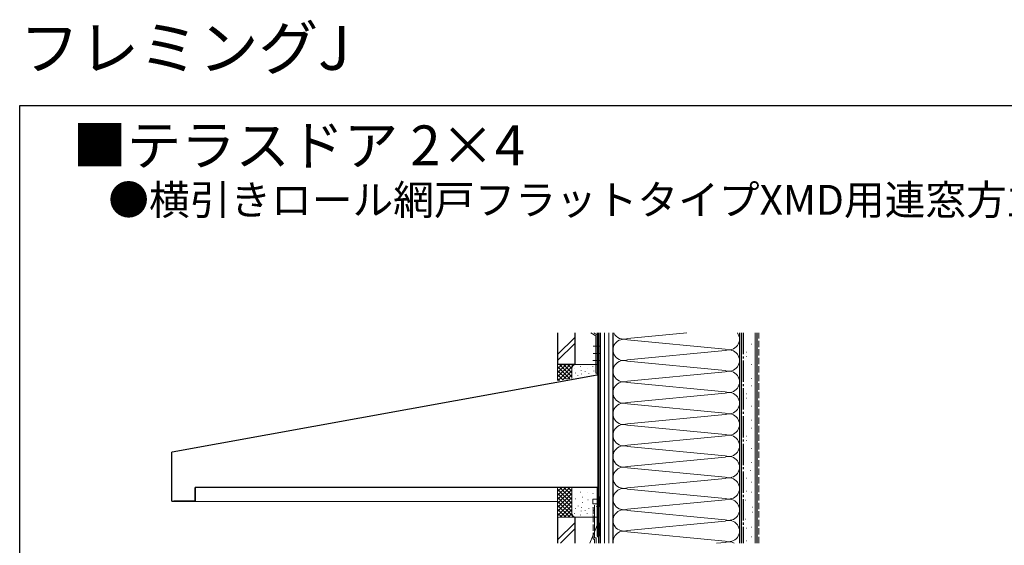
# Model space of a CAD drawing. Extents: x 0 to 1386, y 0 to 2244.
# Drawn here: x 0 to 693, y 1875 to 2244 of the extents above; entities that cross this region are included whole.
import ezdxf

# ---------------------------------------------------------------- set-up
doc = ezdxf.new("R2010")
doc.units = 0
doc.linetypes.add('YCENTER_1', pattern=[13, 10, -1, 1, -1])
doc.linetypes.add('YHIDDEN_1', pattern=[4, 3, -1])
doc.layers.add('USER1', color=3, linetype='CONTINUOUS')
doc.layers.add('YKK_ZWAK', color=7, linetype='CONTINUOUS')
doc.layers.add('YSS_K', color=3, linetype='CONTINUOUS', lineweight=13)
doc.layers.add('YSS_KE', color=3, linetype='CONTINUOUS', lineweight=30)
doc.styles.get("Standard").update_dxf_attribs({"font": 'txt', "bigfont": 'BIGFONT'})

msp = doc.modelspace()

# ---------------------------------------------------------------- linework, layer by layer
at = {"layer": 'YKK_ZWAK'}
for p, q in [((0, 2184), (1386, 2184)), ((0, 0), (0, 2184))]:
    msp.add_line(p, q, dxfattribs=at)
at = {"layer": 'YSS_K', "linetype": 'Continuous', "ltscale": 1.5}
for p, q in [((402.06, 2024.08), (405.06, 2022.34)), ((405.56, 2023.21), (404.08, 2024.06)), ((406.56, 1994.89), (406.56, 2024.06)), ((406.83, 2024.06), (406.83, 1994.89)), ((406.83, 2024.06), (406.83, 1882.51)), ((407.63, 1882.51), (407.63, 2024.06)), ((469.51, 2024.06), (427.68, 2020.05)), ((390.63, 2020.88), (378.63, 2008.88)), ((378.63, 2004.64), (390.63, 2016.64)), ((405.56, 2021.48), (405.56, 1995.67)), ((406.56, 1995.67), (406.56, 2021.48)), ((496.54, 2012.56), (427.71, 2019.14)), ((496.55, 2011.65), (427.68, 2005.05)), ((511.4, 2010.48), (511.6, 2010.48)), ((514.9, 2016.07), (515.1, 2016.07)), ((496.54, 1997.56), (427.71, 2004.14)), ((511.4, 2007.43), (511.6, 2007.43)), ((378.63, 2001.93), (378.63, 1990.47)), ((391.63, 2001.93), (378.63, 2001.93)), ((378.63, 1993.07), (387.49, 2001.93)), ((378.63, 1995.9), (384.66, 2001.93)), ((378.63, 1998.73), (381.83, 2001.93)), ((378.63, 2001.56), (379, 2001.93)), ((378.63, 2000.42), (387.28, 1991.77)), ((378.63, 1997.59), (384.82, 1991.4)), ((378.9, 1990.51), (390.31, 2001.93)), ((379.94, 2001.93), (388.63, 1993.24)), ((382.22, 1991.01), (388.63, 1997.42)), ((382.77, 2001.93), (388.63, 1996.07)), ((385.6, 2001.93), (388.63, 1998.9)), ((388.43, 2001.93), (389.41, 2000.95)), ((388.63, 1998.93), (388.63, 1991.97)), ((390.46, 1999.13), (390.46, 1999.33)), ((391.12, 1995.79), (391.12, 1995.99)), ((391.26, 2001.93), (391.28, 2001.91)), ((406.56, 2001.93), (391.63, 2001.93)), ((394.8, 2000.13), (394.8, 2000.33)), ((395.13, 1997.46), (395.13, 1997.66)), ((397.92, 1996.85), (397.92, 1997.05)), ((399.47, 1999.13), (399.47, 1999.33)), ((403.31, 2000.13), (403.31, 2000.33)), ((404.14, 1997.12), (404.14, 1997.32)), ((496.55, 1996.65), (427.68, 1990.05)), ((514.9, 2001.84), (515.1, 2001.84)), ((107.23, 1940.41), (406.35, 1994.62)), ((107.3, 1940.15), (406.42, 1994.36)), ((378.63, 1994.76), (382.36, 1991.03)), ((378.63, 1991.93), (379.9, 1990.66)), ((385.55, 1991.51), (388.65, 1994.61)), ((392.95, 1993.93), (392.95, 1994.13)), ((395.46, 1995.12), (395.46, 1995.32)), ((400.47, 1995.45), (400.47, 1995.65)), ((405.56, 1995.67), (406.56, 1995.67)), ((496.54, 1982.56), (427.72, 1989.15)), ((514.9, 1992.05), (515.1, 1992.05)), ((514.9, 1986.71), (515.1, 1986.71)), ((496.56, 1981.66), (427.68, 1975.05)), ((511.4, 1981.11), (511.6, 1981.11)), ((511.4, 1978.07), (511.6, 1978.07)), ((496.55, 1967.56), (427.72, 1974.15)), ((514.9, 1972.48), (515.1, 1972.48)), ((496.56, 1966.66), (427.69, 1960.06)), ((514.9, 1962.68), (515.1, 1962.68)), ((496.55, 1952.57), (427.72, 1959.15)), ((514.9, 1956.94), (515.1, 1956.94)), ((496.56, 1951.66), (427.69, 1945.06)), ((511.4, 1951.35), (511.6, 1951.35)), ((511.4, 1948.3), (511.6, 1948.3)), ((496.55, 1937.57), (427.72, 1944.15)), ((514.9, 1942.71), (515.1, 1942.71)), ((106.83, 1939.89), (106.83, 1905.88)), ((107.1, 1939.89), (107.1, 1905.88)), ((496.56, 1936.66), (427.69, 1930.06)), ((496.55, 1922.57), (427.72, 1929.15)), ((514.2, 1927.32), (514.4, 1927.32)), ((514.9, 1932.92), (515.1, 1932.92)), ((496.56, 1921.66), (427.69, 1915.06)), ((511.4, 1921.73), (511.6, 1921.73)), ((123.29, 1906.15), (123.29, 1915.07)), ((123.56, 1905.88), (123.56, 1915.07)), ((123.56, 1915.07), (123.83, 1915.07)), ((123.56, 1915.07), (123.56, 1906.15)), ((406.29, 1915.61), (123.83, 1915.61)), ((406.29, 1915.34), (123.83, 1915.34)), ((123.83, 1905.88), (123.83, 1915.07)), ((378.63, 1894.29), (378.63, 1915.34)), ((387.23, 1915.34), (378.63, 1906.75)), ((381.57, 1915.34), (378.63, 1912.4)), ((384.39, 1915.33), (378.63, 1909.58)), ((378.63, 1914.09), (388.63, 1904.09)), ((388.63, 1913.92), (378.63, 1903.92)), ((380.21, 1915.34), (388.63, 1906.92)), ((383.03, 1915.34), (388.63, 1909.75)), ((385.86, 1915.34), (388.63, 1912.58)), ((387.69, 1915.34), (387.63, 1915.4)), ((388.69, 1915.34), (388.63, 1915.4)), ((388.63, 1897.29), (388.63, 1915.34)), ((406.56, 1881.01), (406.56, 1915.07)), ((406.83, 1881.01), (406.83, 1915.07)), ((496.55, 1907.57), (427.72, 1914.15)), ((514.9, 1918.93), (515.1, 1918.93)), ((123.02, 1905.88), (108.56, 1905.88)), ((108.56, 1905.88), (108.56, 1905.61)), ((378.63, 1911.26), (388.63, 1901.26)), ((378.63, 1901.09), (388.63, 1911.09)), ((378.63, 1908.43), (388.63, 1898.43)), ((378.63, 1898.26), (388.63, 1908.26)), ((391.05, 1907.26), (391.25, 1907.26)), ((394.53, 1912.03), (394.73, 1912.03)), ((395.82, 1908.55), (396.02, 1908.55)), ((399.3, 1912.03), (399.5, 1912.03)), ((399.81, 1906.49), (400.01, 1906.49)), ((406.56, 1906.94), (403.33, 1906.94)), ((403.33, 1906.94), (403.33, 1903.74)), ((403.42, 1911.13), (403.62, 1911.13)), ((407.63, 1908.94), (407.63, 1901.74)), ((407.93, 1908.94), (407.63, 1908.94)), ((407.93, 1901.74), (407.93, 1908.94)), ((496.56, 1906.66), (427.69, 1900.06)), ((510.7, 1906.34), (510.9, 1906.34)), ((511.4, 1912.64), (511.6, 1912.64)), ((514.9, 1911.94), (515.1, 1911.94)), ((107.37, 1905.61), (123.29, 1905.61)), ((378.63, 1905.34), (107.37, 1905.34)), ((123.02, 1905.61), (108.56, 1905.61)), ((378.63, 1905.61), (389.95, 1894.29)), ((378.63, 1895.43), (388.63, 1905.43)), ((378.63, 1902.78), (387.12, 1894.29)), ((378.63, 1899.95), (384.29, 1894.29)), ((380.32, 1894.29), (388.63, 1902.61)), ((383.15, 1894.29), (388.63, 1899.78)), ((391.13, 1900.43), (391.13, 1900.23)), ((392.96, 1902.29), (392.96, 1902.09)), ((395.47, 1901.1), (395.47, 1900.9)), ((396.21, 1904.68), (396.41, 1904.68)), ((397.93, 1899.37), (397.93, 1899.17)), ((400.47, 1900.77), (400.47, 1900.57)), ((402.98, 1901.27), (402.98, 1901.07)), ((403.33, 1903.74), (406.56, 1903.74)), ((404.15, 1899.1), (404.15, 1898.9)), ((404.63, 1879.81), (404.63, 1902.81)), ((405.98, 1902.1), (405.98, 1901.9)), ((407.63, 1901.74), (407.93, 1901.74)), ((496.55, 1892.57), (427.73, 1899.15)), ((515.6, 1901.45), (515.8, 1901.45)), ((378.63, 1897.12), (381.46, 1894.29)), ((391.63, 1894.29), (378.63, 1894.29)), ((385.97, 1894.29), (388.65, 1896.97)), ((388.8, 1894.29), (389.6, 1895.09)), ((390.46, 1897.1), (390.46, 1896.9)), ((390.63, 1894.29), (407.56, 1894.29)), ((390.63, 1894.29), (390.63, 1876.08)), ((402.33, 1894.29), (391.63, 1894.29)), ((394.8, 1896.1), (394.8, 1895.9)), ((395.13, 1898.77), (395.13, 1898.57)), ((399.47, 1897.1), (399.47, 1896.9)), ((403.31, 1896.1), (403.31, 1895.9)), ((510.7, 1893.03), (510.9, 1893.03)), ((515.6, 1897.92), (515.8, 1897.92)), ((378.63, 1878.34), (390.63, 1890.34)), ((380.61, 1876.08), (390.63, 1886.09)), ((407.56, 1891.61), (401.34, 1876.08)), ((407.63, 1890.34), (407.63, 1881.01)), ((407.63, 1890.34), (407.9, 1890.34)), ((407.9, 1890.34), (407.9, 1881.01)), ((496.57, 1891.66), (427.69, 1885.06)), ((511.4, 1886.73), (511.6, 1886.73)), ((514.9, 1887.43), (515.1, 1887.43)), ((404.63, 1879.81), (405.63, 1879.81)), ((405.63, 1879.81), (405.63, 1876.08)), ((406.83, 1882.51), (407.63, 1882.51)), ((496.56, 1877.57), (427.73, 1884.15)), ((514.9, 1880.44), (515.1, 1880.44)), ((496.57, 1876.66), (490.46, 1876.08)), ((511.4, 1877.64), (511.6, 1877.64))]:
    msp.add_line(p, q, dxfattribs=at)
at = {"layer": 'YSS_K'}
for p, q in [((411.63, 1876.08), (411.63, 2024.06)), ((414.63, 1876.08), (414.63, 2024.06))]:
    msp.add_line(p, q, dxfattribs=at)
at = {"layer": 'YSS_K', "ltscale": 1.5}
for p, q in [((508.13, 2024.06), (508.13, 1876.08)), ((517.63, 1876.08), (517.63, 2024.06)), ((417.63, 1974.59), (417.63, 1876.08)), ((506.63, 1876.08), (506.63, 1974.59))]:
    msp.add_line(p, q, dxfattribs=at)
at = {"layer": 'YSS_K', "linetype": 'YHIDDEN_1', "ltscale": 1.5}
for p, q in [((520.13, 1876.08), (520.13, 2024.06)), ((403.63, 1878.81), (403.63, 1902.81)), ((403.63, 1878.81), (404.63, 1878.81)), ((404.63, 1878.81), (404.63, 1876.08))]:
    msp.add_line(p, q, dxfattribs=at)
at = {"layer": 'YSS_K', "linetype": 'YCENTER_1', "ltscale": 1.5}
for p, q in [((403.55, 2014.67), (408.78, 2014.67)), ((403.28, 2004.67), (408.51, 2004.67)), ((403.56, 2009.67), (408.77, 2009.67))]:
    msp.add_line(p, q, dxfattribs=at)
at = {"layer": 'YSS_K', "linetype": 'Continuous', "ltscale": 1.5}
for centre, radius, start, end in [((425.13, 2027.1), 7.5, 203.9273, 289.91101), ((499.12, 2019.61), 7.5, 249.91855, 36.45274), ((404.56, 2021.48), 1, 0, 60), ((404.56, 2021.48), 2, 0, 60), ((425.13, 2012.1), 7.5, 69.8273, 289.91101), ((499.12, 2004.61), 7.5, 249.91855, 110.00226), ((425.13, 1997.11), 7.5, 69.8273, 289.91101), ((391.63, 1998.93), 3, 90, 180), ((499.12, 1989.61), 7.5, 249.91855, 110.00226), ((406.29, 1994.89), 0.27, 284, 0), ((406.29, 1994.89), 0.54, 284, 0), ((425.13, 1982.11), 7.5, 69.8273, 289.91101), ((499.12, 1974.61), 7.5, 249.91855, 110.00226), ((425.13, 1967.11), 7.5, 69.8273, 289.91101), ((499.12, 1959.61), 7.5, 249.91855, 110.00226), ((425.13, 1952.11), 7.5, 69.8273, 289.91101), ((499.12, 1944.61), 7.5, 249.91855, 110.00226), ((107.37, 1939.89), 0.54, 104, 180), ((425.13, 1937.11), 7.5, 69.8273, 289.91101), ((107.37, 1939.89), 0.27, 104, 180), ((499.13, 1929.61), 7.5, 249.91855, 110.00226), ((425.14, 1922.11), 7.5, 69.8273, 289.91101), ((499.13, 1914.61), 7.5, 249.91855, 110.00226), ((123.83, 1915.07), 0.54, 90, 180), ((123.83, 1915.07), 0.27, 90, 180), ((406.29, 1915.07), 0.54, 0, 90), ((406.29, 1915.07), 0.27, 0, 90), ((425.14, 1907.11), 7.5, 69.8273, 289.91101), ((107.37, 1905.88), 0.54, 180, 270), ((107.37, 1905.88), 0.27, 180, 270), ((123.02, 1906.15), 0.27, 270, 0), ((123.02, 1906.15), 0.54, 270, 0), ((123.29, 1905.88), 0.27, 270, 0), ((123.29, 1905.88), 0.54, 270, 0), ((401.18, 1905.34), 7.65, 331.92751, 28.07249), ((499.13, 1899.61), 7.5, 249.91855, 110.00226), ((425.14, 1892.11), 7.5, 69.8273, 289.91101), ((391.63, 1897.29), 3, 180, 270), ((499.13, 1884.61), 7.5, 249.91855, 110.00226), ((407.23, 1881.01), 0.67, 180, 0), ((407.23, 1881.01), 0.4, 180, 0), ((425.14, 1877.11), 7.5, 69.8273, 187.94031), ((499.13, 1869.62), 7.5, 59.49617, 110.00226)]:
    msp.add_arc(centre, radius, start, end, dxfattribs=at)
at = {"layer": 'YSS_KE', "linetype": 'Continuous', "ltscale": 1.5}
for p, q in [((378.63, 2024.06), (378.63, 2001.93)), ((390.63, 2024.06), (390.63, 2001.93)), ((390.63, 2001.93), (378.63, 2001.93)), ((378.63, 1894.29), (378.63, 1876.08)), ((390.63, 1894.29), (390.63, 1876.08))]:
    msp.add_line(p, q, dxfattribs=at)
at = {"layer": 'YSS_KE', "linetype": 'YHIDDEN_1', "ltscale": 1.5}
msp.add_line((407.63, 1876.08), (407.63, 2024.06), dxfattribs=at)
at = {"layer": 'YSS_KE'}
for p, q in [((408.63, 2024.06), (408.63, 1876.08)), ((417.63, 1876.08), (417.63, 2024.06))]:
    msp.add_line(p, q, dxfattribs=at)
at = {"layer": 'YSS_KE', "ltscale": 1.5}
for p, q in [((506.63, 2024.06), (506.63, 1876.08)), ((519.13, 1876.08), (519.13, 2024.06))]:
    msp.add_line(p, q, dxfattribs=at)
at = {"layer": 'YSS_KE', "linetype": 'YCENTER_1', "ltscale": 1.5}
msp.add_line((509.13, 2024.06), (509.13, 1876.08), dxfattribs=at)

# ---------------------------------------------------------------- texts
at = {"layer": 'USER1'}
for s, height, p in [('フレミングJ', 30.8, (0, 2209.2)), ('■テラスドア 2×4', 28, (37.24, 2142.07)), ('●横引きロール網戸フラットタイプXMD用連窓方立補助枠(オプション)使用時', 21, (62.36, 2107.2))]:
    msp.add_text(s, height=height, dxfattribs=at).set_placement(p)

doc.saveas('drawing.dxf')
